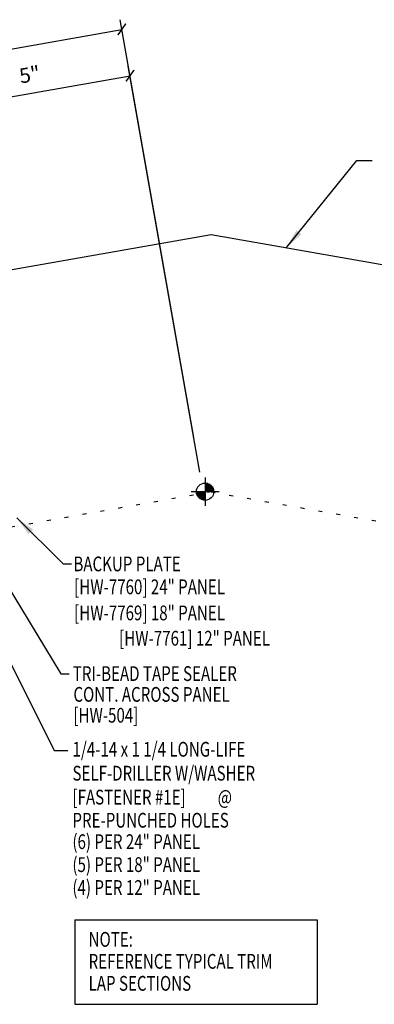
# Model space of a CAD drawing. Extents: x 0.4 to 45, y 10.2 to 35.8.
# Drawn here: x 18.3 to 27.3, y 10.2 to 35.2 of the extents above; entities that cross this region are included whole.
import ezdxf
from ezdxf.enums import TextEntityAlignment as Align

# ---------------------------------------------------------------- set-up
doc = ezdxf.new("R2010")
doc.units = 0
doc.header["$LTSCALE"] = 4
doc.header["$MEASUREMENT"] = 0
doc.linetypes.add('ACAD_ISO07W100', pattern=[3, 0, -3])
doc.layers.get('0').update_dxf_attribs({"linetype": 'CONTINUOUS'})
doc.layers.get('DEFPOINTS').update_dxf_attribs({"linetype": 'CONTINUOUS'})
for name, color, linetype in [('DIM', 2, 'CONTINUOUS'), ('ELEV-MK', 3, 'CONTINUOUS'), ('TEXT', 2, 'CONTINUOUS'), ('TRIM', 6, 'CONTINUOUS')]:
    doc.layers.add(name, color=color, linetype=linetype)
doc.styles.add('TEXT1', font='ROMANS.shx', dxfattribs={"width": 0.75, "height": 0.375})
doc.dimstyles.new('DETAIL', dxfattribs={"dimscale": 4, "dimtxt": 0.09375, "dimasz": 0.0625, "dimexe": 0.0625, "dimexo": 0.125, "dimgap": 0.0625, "dimtad": 1, "dimdec": 4, "dimzin": 3, "dimdsep": 46, "dimlunit": 4, "dimtxsty": 'TEXT1', "dimblk": 'ARCHTICK', "dimcen": 0.0625, "dimclrd": 7, "dimclre": 7, "dimclrt": 2, "dimadec": 0, "dimazin": 0, "dimtfac": 0.59375, "dimtdec": 4, "dimtmove": 0, "dimatfit": 3, "dimfxl": 0, "dimfrac": 2, "dimtolj": 1, "dimtzin": 3, "dimarcsym": 0})
doc.dimstyles.new('DETAIL$7', dxfattribs={"dimscale": 4, "dimtxt": 0.09375, "dimasz": 0.125, "dimexe": 0.0625, "dimexo": 0.125, "dimgap": 0.0625, "dimtad": 1, "dimdec": 4, "dimzin": 3, "dimdsep": 46, "dimlunit": 4, "dimtxsty": 'TEXT1', "dimblk": 'ARCHTICK', "dimcen": 0.0625, "dimclrd": 7, "dimclre": 7, "dimclrt": 2, "dimadec": 0, "dimazin": 0, "dimtfac": 1, "dimtdec": 4, "dimtmove": 0, "dimatfit": 3, "dimfxl": 0, "dimfrac": 2, "dimtolj": 1, "dimtzin": 3, "dimarcsym": 0})

# ---------------------------------------------------------------- blocks, each defined once
blk = doc.blocks.new('_ArchTick')
at = {"color": 0, "linetype": 'ByBlock', "const_width": 0.15}
blk.add_lwpolyline([(-0.5, -0.5), (0.5, 0.5)], dxfattribs=at)
blk = doc.blocks.new('*D5')
at = {"layer": 'DEFPOINTS', "color": 0}
for p in [(20.89, 34.937), (10.574, 24.336), (22.804, 24.086)]:
    blk.add_point(p, dxfattribs=at)
at = {"layer": 'DIM', "color": 7, "lineweight": -2}
for p, q in [((22.717, 24.578), (20.847, 35.183)), ((9.073, 32.853), (20.89, 34.937)), ((10.488, 24.829), (9.029, 33.099))]:
    blk.add_line(p, q, dxfattribs=at)
at = {"layer": 'DIM', "color": 7, "lineweight": -2, "xscale": 0.25, "yscale": 0.25, "zscale": 0.25}
for p, rotation in [((20.89, 34.937), 10), ((9.073, 32.853), 190)]:
    blk.add_blockref('_ArchTick', p, dxfattribs=dict(at, rotation=rotation))
at = {"layer": 'DIM', "color": 2, "insert": (14.899, 34.361), "char_height": 0.375, "attachment_point": 5, "rotation": 10, "style": 'TEXT1'}
blk.add_mtext('\\A1;1\'-0" MAX.', dxfattribs=at)
blk = doc.blocks.new('*D6')
at = {"layer": 'DEFPOINTS', "color": 0}
for p in [(21.098, 33.761), (17.451, 25.651), (22.958, 23.208)]:
    blk.add_point(p, dxfattribs=at)
at = {"layer": 'DIM', "color": 7, "lineweight": -2}
for p, q in [((22.872, 23.7), (21.054, 34.008)), ((16.174, 32.893), (21.098, 33.761)), ((17.364, 26.143), (16.13, 33.139))]:
    blk.add_line(p, q, dxfattribs=at)
at = {"layer": 'DIM', "color": 7, "lineweight": -2, "xscale": 0.25, "yscale": 0.25, "zscale": 0.25}
for p, rotation in [((21.098, 33.761), 10), ((16.174, 32.893), 190)]:
    blk.add_blockref('_ArchTick', p, dxfattribs=dict(at, rotation=rotation))
at = {"layer": 'DIM', "color": 2, "insert": (18.553, 33.793), "char_height": 0.375, "attachment_point": 5, "rotation": 10, "style": 'TEXT1'}
blk.add_mtext('\\A1;5"', dxfattribs=at)
blk = doc.blocks.new('SURVEY')
at = {"color": 11}
for p, q in [((0, 0.178), (0, -0.178)), ((0.033, 0.105), (0, 0.105)), ((0.063, 0.09), (0, 0.09)), ((0.08, 0.075), (0, 0.075)), ((0.092, 0.06), (0, 0.06)), ((0.1, 0.045), (0, 0.045)), ((0.106, 0.03), (0, 0.03)), ((0.109, 0.015), (0, 0.015)), ((0.178, 0), (-0.178, 0)), ((0, -0.015), (-0.109, -0.015)), ((0, -0.03), (-0.106, -0.03)), ((0, -0.045), (-0.1, -0.045)), ((0, -0.06), (-0.092, -0.06)), ((0, -0.075), (-0.08, -0.075)), ((0, -0.09), (-0.063, -0.09)), ((0, -0.105), (-0.033, -0.105))]:
    blk.add_line(p, q, dxfattribs=at)
blk.add_circle((0, 0), 0.11, dxfattribs=at)
blk = doc.blocks.new('A$C30686E82')
for p, q in [((-2.715, 0.761), (3.437, 0.761)), ((-2.715, 0.761), (-2.715, -1.379)), ((3.437, 0.761), (3.437, -1.379)), ((-2.715, -1.379), (3.437, -1.379))]:
    blk.add_line(p, q)
at = {"layer": 'TEXT', "style": 'TEXT1', "width": 0.75}
for s, p in [('NOTE:', (-2.368, 0.081)), ('REFERENCE TYPICAL TRIM', (-2.368, -0.477)), ('LAP SECTIONS', (-2.368, -1.035))]:
    blk.add_text(s, height=0.375, dxfattribs=at).set_placement(p)
blk = doc.blocks.new('FD-F1e')
at = {"layer": 'TEXT', "style": 'TEXT1', "width": 0.75}
for s, p in [('1/4-14 x 1 1/4 LONG-LIFE', (0.0047, -0.0408)), ('SELF-DRILLER W/WASHER', (0.0047, -0.1926)), ('[FASTENER #1E]', (0.0047, -0.3444))]:
    blk.add_text(s, height=0.09375, dxfattribs=at).set_placement(p)
blk.add_attdef('(QUANTITY)', (0.9263, -0.3444), '', height=0.0938, dxfattribs=at)

msp = doc.modelspace()

# ---------------------------------------------------------------- linework, layer by layer
at = {"layer": 'TEXT', "linetype": 'ACAD_ISO07W100', "ltscale": 0.03}
for q in [(3.83525, 19.79229), (42.48804, 19.79229)]:
    msp.add_line((23.16165, 23.20006), q, dxfattribs=at)
at = {"layer": 'TRIM'}
msp.add_lwpolyline([(34.76066, 26.04036), (34.76066, 25.60726, 1), (34.82316, 25.60726), (34.82316, 26.57598), (32.36091, 27.00878), (31.93275, 28.18317), (23.16165, 29.72512), (14.39054, 28.18317), (13.96238, 27.00878), (11.50013, 26.57598), (11.50013, 25.60726, 1), (11.56263, 25.60726), (11.56263, 26.04036)], format="xyb", dxfattribs=at)

# ---------------------------------------------------------------- block references
msp.add_blockref('A$C30686E82', (22.41517, 11.57725))
at = {"layer": 'ELEV-MK', "xscale": 2, "yscale": 2, "zscale": 2}
msp.add_blockref('SURVEY', (23.0052, 23.20632), dxfattribs=at)
at = {"layer": 'TEXT', "xscale": 4, "yscale": 4, "zscale": 4}
msp.add_blockref('FD-F1e', (19.61903, 16.64521), dxfattribs=at).add_auto_attribs({'(QUANTITY)': '@'})

# ---------------------------------------------------------------- texts
at = {"layer": 'TEXT', "style": 'TEXT1', "width": 0.75}
for s, p in [('BACKUP PLATE', (19.66091, 21.18582)), ('[HW-7760] 24" PANEL', (19.68065, 20.6043)), ('[HW-7769] 18" PANEL', (19.68065, 19.94265)), ('TRI-BEAD TAPE SEALER', (19.64627, 18.40184)), ('CONT. ACROSS PANEL', (19.66161, 17.87447)), ('[HW-504]', (19.66161, 17.34558)), ('PRE-PUNCHED HOLES', (19.63602, 14.68127)), ('(6) PER 24" PANEL', (19.63602, 14.13691)), ('(5) PER 18" PANEL', (19.63602, 13.55529)), ('(4) PER 12" PANEL', (19.63602, 12.97366))]:
    msp.add_text(s, height=0.375, dxfattribs=at).set_placement(p)
msp.add_text('[HW-7761] 12" PANEL', height=0.375, dxfattribs=at).set_placement((24.65048, 19.29966), align=Align.RIGHT)

# ---------------------------------------------------------------- dimensions: what is measured, and where the dimension line sits
at = {"layer": 'DIM'}
dim = msp.add_linear_dim(base=(20.89029, 34.93697), p1=(10.57436, 24.33623), p2=(22.8036, 24.08601), angle=10, text='<> MAX.', dimstyle='DETAIL', dxfattribs=at)
dim.commit()
dim.dimension.update_dxf_attribs({"geometry": '*D5', "text_midpoint": (14.89927, 34.36111)})
dim = msp.add_linear_dim(base=(21.09758, 33.76133), p1=(17.45056, 25.65075), p2=(22.95848, 23.20764), angle=10, dimstyle='DETAIL', dxfattribs=at)
dim.commit()
dim.dimension.update_dxf_attribs({"geometry": '*D6', "text_midpoint": (18.55339, 33.79323)})

# ---------------------------------------------------------------- leaders
for points in [[(25.07281, 29.40072), (26.85292, 31.61258), (27.24253, 31.61258)], [(16.79652, 22.77731), (19.34442, 18.58735), (19.55723, 18.58735)], [(18.22443, 22.53904), (19.40427, 21.37939), (19.61043, 21.37939)], [(16.63013, 21.73084), (19.17137, 16.63951), (19.51719, 16.63951)]]:
    msp.add_leader(points, dimstyle='DETAIL$7', dxfattribs=at)

doc.saveas('drawing.dxf')
